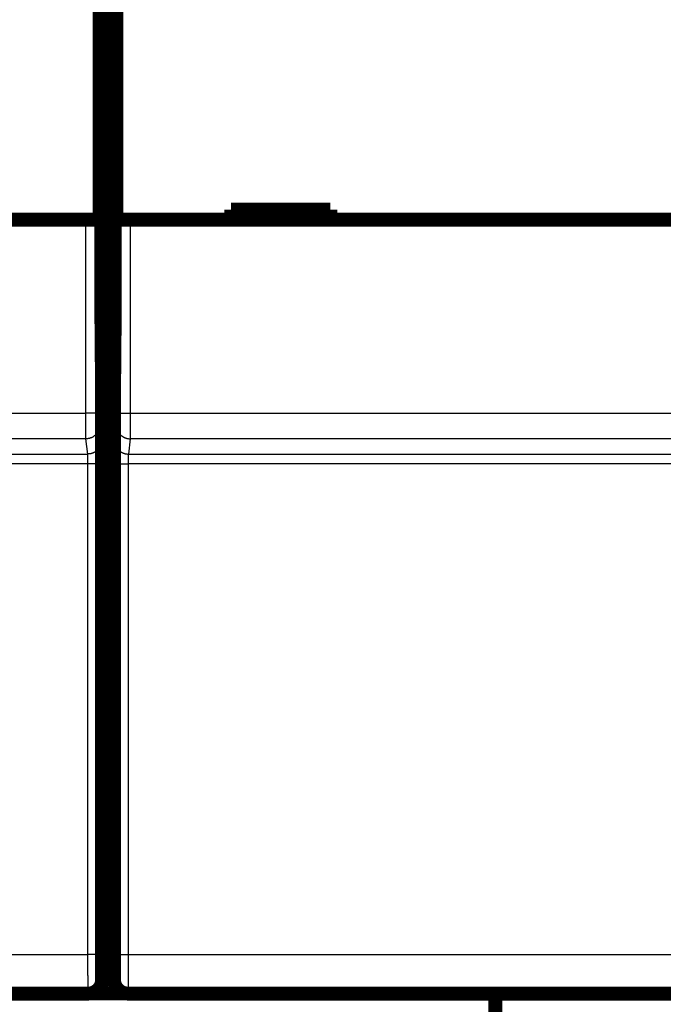
# Model space of a CAD drawing. Extents: x 3 to 1131, y 2 to 679.
# Drawn here: x 174 to 206, y 106 to 156 of the extents above; entities that cross this region are included whole.
import ezdxf

# ---------------------------------------------------------------- set-up
doc = ezdxf.new("R2010")
doc.units = 0
doc.linetypes.add('HIDDENNEW0', pattern=[4.5, 1.5, -1.5, 1.5])
for name, color, linetype in [('5', 7, 'CONTINUOUS'), ('MUOTOVIIVAT', 40, 'HIDDENNEW0'), ('TANGVIIVATNONDEF', 3, 'HIDDENNEW0')]:
    doc.layers.add(name, color=color, linetype=linetype)
doc.styles.get("Standard").update_dxf_attribs({"font": 'monotxt.shx'})
doc.dimstyles.new('DSTYLE1', dxfattribs={"dimtxt": 3, "dimasz": 3, "dimexe": 3, "dimexo": 0, "dimgap": 2, "dimtad": 1, "dimzin": 3, "dimcen": 0.09, "dimazin": 3, "dimtp": 1, "dimtm": 1, "dimtfac": 1, "dimtofl": 0, "dimtmove": 0, "dimatfit": 3})

# ---------------------------------------------------------------- blocks, each defined once
blk = doc.blocks.new('_AH1')
at = {"color": 0, "linetype": 'CONTINUOUS'}
for p, q in [((-1, 0.166667), (0, 0)), ((-1, 0.166667), (-1, -0.166667)), ((0, 0), (-1, -0.166667)), ((0, 0), (-1, 0))]:
    blk.add_line(p, q, dxfattribs=at)
blk = doc.blocks.new('*D9037')
at = {"layer": '5', "color": 1, "linetype": 'CONTINUOUS'}
for p, q in [((445.39622, 106.8266), (445.39622, 54.936853)), ((65.565427, 68.880551), (65.565427, 54.936853)), ((65.565427, 57.936853), (255.48083, 57.936853)), ((445.39622, 57.936853), (255.48083, 57.936853))]:
    blk.add_line(p, q, dxfattribs=at)
at = {"layer": '5', "color": 1, "xscale": 3, "yscale": 3, "zscale": 3, "rotation": 180}
blk.add_blockref('_AH1', (65.565427, 57.936853), dxfattribs=at)
at = {"layer": '5', "color": 1, "xscale": 3, "yscale": 3, "zscale": 3}
blk.add_blockref('_AH1', (445.39622, 57.936853), dxfattribs=at)
at = {"layer": '5', "color": 1, "linetype": 'CONTINUOUS'}
blk.add_text('380', height=3, rotation=360, dxfattribs=at).set_placement((250.98083, 59.937853))

msp = doc.modelspace()

# ---------------------------------------------------------------- linework, layer by layer
at = {"layer": 'MUOTOVIIVAT', "color": 40, "linetype": 'CONTINUOUS', "const_width": 0.7}
for points in [[(178.06146, 140.86671), (178.06146, 188.68412)], [(178.73127, 188.6839), (178.73127, 140.86649)], [(177.97593, 157.94262), (177.97593, 145.84262)], [(178.8168, 145.84241), (178.8168, 157.94241)], [(189.59636, 146.34241), (184.59636, 146.34241)], [(184.59636, 146.34241), (184.59636, 145.84241)], [(189.59636, 145.84241), (189.59636, 146.34241)], [(177.27591, 145.84262), (115.51682, 145.84262)], [(177.97588, 145.84262), (177.27591, 145.84262)], [(179.51682, 145.84241), (178.81685, 145.84241)], [(241.27591, 145.84241), (179.51682, 145.84241)], [(178.06146, 141.07276), (178.73127, 141.07276)], [(178.09636, 136.86671), (178.06146, 140.86671)], [(178.73127, 140.86649), (178.69636, 136.86649)], [(178.09457, 137.07276), (178.69816, 137.07276)], [(178.09636, 107.56671), (178.09636, 136.86671)], [(178.69636, 136.86649), (178.69636, 107.56649)], [(178.09636, 111.87276), (178.69636, 111.87276)], [(177.39604, 106.86671), (115.39669, 106.86671)], [(177.39634, 106.86671), (177.39634, 106.86671)], [(179.30324, 106.87276), (177.48787, 106.87276)], [(241.39604, 106.86649), (179.39669, 106.86649)], [(179.39669, 106.86649), (179.39669, 106.86649)], [(197.89622, 75.578182), (197.89622, 106.86649)]]:
    msp.add_lwpolyline(points, dxfattribs=at)
for points in [[(177.39639, 106.86671, 0.41419126), (178.09634, 107.56671)], [(178.69672, 107.56649, 0.41419126), (179.39669, 106.86646)]]:
    msp.add_lwpolyline(points, format="xyb", dxfattribs=at)
at = {"layer": 'TANGVIIVATNONDEF', "color": 3, "linetype": 'CONTINUOUS'}
for p, q in [((177.27591, 136.09989), (177.27591, 145.84262)), ((177.97588, 145.84262), (177.97588, 136.09989)), ((178.81685, 136.09967), (178.81685, 145.84241)), ((179.51682, 145.84241), (179.51682, 136.09967)), ((115.51682, 136.09989), (177.27591, 136.09989)), ((177.97588, 136.09989), (177.27591, 136.09989)), ((178.81685, 136.09967), (179.51682, 136.09967)), ((179.51682, 136.09967), (241.27591, 136.09967)), ((177.98073, 135.50153), (178.0712, 134.73359)), ((178.72152, 134.73337), (178.812, 135.50131)), ((177.28076, 134.80344), (115.51197, 134.80344)), ((177.37123, 134.0355), (177.28076, 134.80344)), ((179.51197, 134.80322), (179.4215, 134.03528)), ((241.28076, 134.80322), (179.51197, 134.80322)), ((115.4215, 134.0355), (177.37123, 134.0355)), ((179.4215, 134.03528), (241.37123, 134.03528)), ((177.38093, 133.54559), (115.4118, 133.54559)), ((177.38469, 108.8318), (177.38093, 133.54559)), ((178.0809, 133.55781), (178.08467, 108.84402)), ((178.70806, 108.8438), (178.71183, 133.55759)), ((179.4118, 133.54537), (179.40804, 108.83159)), ((241.38093, 133.54537), (179.4118, 133.54537)), ((115.40804, 108.8318), (177.38469, 108.8318)), ((179.40804, 108.83159), (241.38469, 108.83159))]:
    msp.add_line(p, q, dxfattribs=at)
for points in [[(364.38042, 275.18089, 0.000000001), (378.89618, 275.18089)], [(257.29625, 275.18088, -0.000000002), (263.6962, 275.18088)], [(122.89618, 275.18086), (129.29619, 275.18086), (135.69619, 275.18086), (142.09619, 275.18087), (148.49619, 275.18087), (154.89619, 275.18087), (161.29619, 275.18087), (167.69619, 275.18087), (174.0962, 275.18087), (180.4962, 275.18087), (186.8962, 275.18088), (193.2962, 275.18088), (199.6962, 275.18088), (206.0962, 275.18088), (212.4962, 275.18088, -0.000000003), (218.8962, 275.18088), (225.2962, 275.18088), (231.6962, 275.18088), (238.0962, 275.18088), (244.49618, 275.18088)], [(177.28075, 134.80346), (177.28064, 134.80581, -0.002978249), (177.28053, 134.80875, -0.001916792), (177.28042, 134.81229, -0.001314888), (177.28031, 134.81641, -0.00096826), (177.2802, 134.82113, -0.000736838), (177.28009, 134.82642, -0.000585546), (177.27998, 134.8323, -0.000473294), (177.27987, 134.83875, -0.000393858), (177.27976, 134.84578, -0.000331123), (177.27966, 134.85338, -0.000284416), (177.27955, 134.86155, -0.000245865), (177.27944, 134.87027, -0.000216138), (177.27934, 134.87957, -0.000190766), (177.27923, 134.88941, -0.000170678), (177.27913, 134.89982, -0.000153144), (177.27903, 134.91076, -0.000139049), (177.27892, 134.92227, -0.000126286), (177.27882, 134.93431, -0.000115691), (177.27872, 134.9469, -0.00010572), (177.27863, 134.96, -0.000097029), (177.27853, 134.97365, -0.000089285), (177.27843, 134.9878, -0.000082797), (177.27834, 135.00246, -0.000076885), (177.27824, 135.01762, -0.000071845), (177.27815, 135.03328, -0.000067215), (177.27806, 135.04942, -0.000063251), (177.27797, 135.06604, -0.000059571), (177.27788, 135.08312, -0.000056401), (177.27779, 135.10068, -0.000053435), (177.27771, 135.11868, -0.000050874), (177.27762, 135.13713, -0.00004845), (177.27754, 135.15602, -0.000046348), (177.27746, 135.17534, -0.000044365), (177.27738, 135.19508, -0.00004267), (177.27731, 135.21525, -0.000040957), (177.27723, 135.23581, -0.000039384), (177.27716, 135.25678, -0.000037815), (177.27709, 135.27813, -0.000036355), (177.27702, 135.29986, -0.000035001), (177.27695, 135.32195, -0.000033818), (177.27688, 135.3444, -0.000032697), (177.27682, 135.36719, -0.000031705), (177.27676, 135.39032, -0.000030766), (177.2767, 135.41376, -0.000029943), (177.27664, 135.43753, -0.000029158), (177.27658, 135.46159, -0.000028474), (177.27653, 135.48595, -0.00002782), (177.27648, 135.51058, -0.000027258), (177.27643, 135.53549, -0.000026714), (177.27638, 135.56066, -0.000026245), (177.27633, 135.58608, -0.000025811), (177.27629, 135.61173, -0.000025473), (177.27625, 135.63761, -0.000024976), (177.27621, 135.66371, -0.000024348), (177.27617, 135.69002, -0.000023631), (177.27614, 135.7165, -0.000022807), (177.27611, 135.74315, -0.000022378), (177.27608, 135.77, -0.000022205), (177.27605, 135.79704, -0.000021107), (177.27602, 135.8241, -0.000019339), (177.276, 135.85112, -0.000020776), (177.27598, 135.87869, -0.000024028), (177.27596, 135.90702, -0.000018083), (177.27594, 135.93368, -0.000006567), (177.27593, 135.95783, -0.000024564), (177.27592, 135.98895, -0.000041059), (177.2759, 136.03698, -0.000019939), (177.27588, 136.09994, -0.000010589)], [(177.97587, 136.09994), (177.97588, 136.08711, 0.000044721), (177.97588, 136.0743, 0.00004479), (177.97589, 136.06149, 0.000044844), (177.9759, 136.0487, 0.000044961), (177.97591, 136.03593, 0.000045156), (177.97592, 136.02318, 0.000045404), (177.97594, 136.01047, 0.000045719), (177.97596, 135.9978, 0.000046107), (177.97598, 135.98518, 0.000046564), (177.976, 135.9726, 0.000047093), (177.97602, 135.96009, 0.000047695), (177.97605, 135.94763, 0.000048382), (177.97608, 135.93525, 0.000049141), (177.97611, 135.92294, 0.000049986), (177.97615, 135.91072, 0.000050934), (177.97618, 135.89858, 0.000052006), (177.97622, 135.88653, 0.000053095), (177.97626, 135.87458, 0.000054202), (177.97631, 135.86275, 0.000055176), (177.97635, 135.85101, 0.000055922), (177.9764, 135.8394, 0.000056866), (177.97645, 135.8279, 0.000057878), (177.9765, 135.81653, 0.000059058), (177.97656, 135.80529, 0.000060276), (177.97661, 135.79419, 0.000061692), (177.97667, 135.78322, 0.000063174), (177.97673, 135.77239, 0.000064874), (177.97679, 135.76172, 0.000066658), (177.97686, 135.7512, 0.000068693), (177.97692, 135.74084, 0.000070841), (177.97699, 135.73064, 0.00007327), (177.97706, 135.72061, 0.000075833), (177.97713, 135.71076, 0.000078767), (177.9772, 135.70108, 0.00008193), (177.97728, 135.69159, 0.000085327), (177.97736, 135.68229, 0.000088735), (177.97744, 135.67318, 0.000092446), (177.97752, 135.66426, 0.000096118), (177.9776, 135.65554, 0.000100413), (177.97768, 135.64702, 0.000104967), (177.97777, 135.63872, 0.000110218), (177.97785, 135.63061, 0.000115765), (177.97794, 135.62273, 0.000122191), (177.97803, 135.61506, 0.000129056), (177.97812, 135.60761, 0.000137029), (177.97822, 135.60038, 0.000145617), (177.97831, 135.59339, 0.000155641), (177.9784, 135.58662, 0.000166545), (177.9785, 135.58009, 0.000179365), (177.9786, 135.57379, 0.000193464), (177.9787, 135.56774, 0.000210174), (177.9788, 135.56193, 0.000228794), (177.9789, 135.55637, 0.000250827), (177.979, 135.55106, 0.000275093), (177.9791, 135.54601, 0.000303054), (177.97921, 135.54121, 0.000332795), (177.97931, 135.53666, 0.000374977), (177.97942, 135.53237, 0.000429513), (177.97952, 135.52834, 0.000474958), (177.97963, 135.52458, 0.000502913), (177.97974, 135.52108, 0.000638816), (177.97985, 135.51783, 0.000907406), (177.97996, 135.51481, 0.00084161), (177.98007, 135.51214, 0.00031948), (177.98017, 135.50985, 0.001490479), (177.98029, 135.50752, 0.004059073), (177.98049, 135.50472, 0.003282613), (177.98074, 135.50154, 0.002300982)], [(178.81203, 135.50135), (178.81213, 135.50243, 0.006157657), (178.81224, 135.50378, 0.003962247), (178.81235, 135.50541, 0.002719155), (178.81246, 135.50731, 0.002006218), (178.81256, 135.50949, 0.001529217), (178.81267, 135.51193, 0.001217348), (178.81278, 135.51464, 0.000985832), (178.81289, 135.51761, 0.000822498), (178.81299, 135.52086, 0.000693212), (178.8131, 135.52436, 0.000597252), (178.81321, 135.52813, 0.00051782), (178.81331, 135.53216, 0.000456857), (178.81342, 135.53645, 0.000404588), (178.81352, 135.54099, 0.000363431), (178.81363, 135.54579, 0.000327356), (178.81373, 135.55084, 0.000298625), (178.81383, 135.55616, 0.000272237), (178.81393, 135.56171, 0.000250337), (178.81403, 135.56752, 0.000229116), (178.81413, 135.57357, 0.000210189), (178.81423, 135.57987, 0.000193388), (178.81432, 135.5864, 0.000179361), (178.81442, 135.59317, 0.000166563), (178.81451, 135.60016, 0.000155642), (178.81461, 135.60739, 0.000145613), (178.8147, 135.61484, 0.000137028), (178.81479, 135.62251, 0.000129057), (178.81488, 135.6304, 0.000122191), (178.81496, 135.6385, 0.000115764), (178.81505, 135.64681, 0.000110218), (178.81513, 135.65532, 0.000104967), (178.81521, 135.66404, 0.000100413), (178.81529, 135.67296, 0.000096118), (178.81537, 135.68207, 0.000092446), (178.81545, 135.69138, 0.000088735), (178.81552, 135.70087, 0.000085327), (178.8156, 135.71054, 0.00008193), (178.81567, 135.7204, 0.000078767), (178.81574, 135.73043, 0.000075833), (178.81581, 135.74062, 0.00007327), (178.81587, 135.75098, 0.000070841), (178.81594, 135.7615, 0.000068693), (178.816, 135.77218, 0.000066658), (178.81606, 135.783, 0.000064874), (178.81612, 135.79397, 0.000063174), (178.81617, 135.80507, 0.000061691), (178.81623, 135.81632, 0.000060276), (178.81628, 135.82769, 0.000059062), (178.81633, 135.83918, 0.000057878), (178.81638, 135.8508, 0.000056849), (178.81642, 135.86253, 0.000055926), (178.81647, 135.87437, 0.000055247), (178.81651, 135.88631, 0.000053988), (178.81655, 135.89836, 0.000052169), (178.81658, 135.9105, 0.000050173), (178.81662, 135.92272, 0.000047835), (178.81665, 135.93503, 0.000046369), (178.81668, 135.94741, 0.000045343), (178.81671, 135.95989, 0.000042663), (178.81673, 135.97238, 0.00003872), (178.81676, 135.98485, 0.000040778), (178.81678, 135.99757, 0.000045952), (178.8168, 136.01065, 0.000034554), (178.81682, 136.02295, 0.000013542), (178.81683, 136.03409, 0.000045031), (178.81685, 136.04845, 0.00007265), (178.81687, 136.07061, 0.000035121), (178.8169, 136.09965, 0.000018797)], [(179.51679, 136.09965), (179.51679, 136.07189, -0.000026225), (179.5168, 136.04414, -0.000026435), (179.51679, 136.01641, -0.000026293), (179.51679, 135.9887, -0.000025804), (179.51678, 135.96104, -0.000025502), (179.51677, 135.93344, -0.000025268), (179.51676, 135.90591, -0.00002509), (179.51674, 135.87846, -0.000024882), (179.51672, 135.85112, -0.00002476), (179.5167, 135.82387, -0.000024632), (179.51668, 135.79676, -0.000024581), (179.51665, 135.76978, -0.00002452), (179.51662, 135.74295, -0.00002454), (179.51659, 135.71628, -0.000024554), (179.51655, 135.68979, -0.000024645), (179.51652, 135.66349, -0.000024727), (179.51648, 135.6374, -0.000024908), (179.51644, 135.61151, -0.000025105), (179.5164, 135.58586, -0.000025428), (179.51635, 135.56044, -0.000025808), (179.5163, 135.53528, -0.000026256), (179.51625, 135.51037, -0.000026714), (179.5162, 135.48573, -0.000027255), (179.51615, 135.46138, -0.00002782), (179.51609, 135.43731, -0.000028474), (179.51603, 135.41355, -0.000029158), (179.51597, 135.3901, -0.000029942), (179.51591, 135.36697, -0.000030766), (179.51585, 135.34418, -0.000031705), (179.51578, 135.32173, -0.000032697), (179.51571, 135.29964, -0.000033818), (179.51564, 135.27791, -0.000035001), (179.51557, 135.25656, -0.000036355), (179.5155, 135.23559, -0.000037815), (179.51542, 135.21503, -0.000039384), (179.51535, 135.19487, -0.000040957), (179.51527, 135.17513, -0.00004267), (179.51519, 135.1558, -0.000044365), (179.5151, 135.13692, -0.000046348), (179.51502, 135.11846, -0.00004845), (179.51494, 135.10046, -0.000050874), (179.51485, 135.08291, -0.000053435), (179.51476, 135.06582, -0.000056401), (179.51467, 135.0492, -0.000059571), (179.51458, 135.03307, -0.000063251), (179.51449, 135.01741, -0.000067215), (179.51439, 135.00225, -0.000071845), (179.5143, 134.98758, -0.000076886), (179.5142, 134.97343, -0.000082797), (179.5141, 134.95979, -0.000089277), (179.514, 134.94668, -0.00009703), (179.51391, 134.93409, -0.000105756), (179.5138, 134.92205, -0.000115487), (179.5137, 134.91055, -0.000125434), (179.5136, 134.8996, -0.000136894), (179.5135, 134.88919, -0.000148605), (179.51339, 134.87935, -0.000165702), (179.51329, 134.87006, -0.000187638), (179.51318, 134.86133, -0.000205994), (179.51308, 134.85316, -0.000216792), (179.51297, 134.84559, -0.000272241), (179.51286, 134.83854, -0.000381651), (179.51275, 134.83201, -0.000353884), (179.51265, 134.82621, -0.000139024), (179.51256, 134.82125, -0.00061815), (179.51244, 134.81621, -0.001667131), (179.51226, 134.81016, -0.001349616), (179.51202, 134.80327, -0.000948948)], [(177.98074, 135.50154), (177.97995, 135.46828, -0.012832199), (177.97747, 135.43459, -0.012183144), (177.97327, 135.40041, -0.011999545), (177.96732, 135.36591, -0.01250517), (177.95946, 135.33122, -0.012742312), (177.94974, 135.2965, -0.012895708), (177.93802, 135.26189, -0.012994502), (177.92439, 135.22753, -0.013198794), (177.90874, 135.19361, -0.013305143), (177.89117, 135.16026, -0.013446127), (177.87163, 135.12769, -0.013514407), (177.85026, 135.09601, -0.013608315), (177.82703, 135.06544, -0.01365815), (177.80211, 135.03606, -0.013723782), (177.77554, 135.00809, -0.013709844), (177.74749, 134.98159, -0.013642255), (177.71805, 134.95674, -0.013711667), (177.68738, 134.93358, -0.013872685), (177.65555, 134.91226, -0.013515978), (177.62295, 134.89278, -0.012697448), (177.58978, 134.87527, -0.013652597), (177.5555, 134.85965, -0.015684126), (177.52, 134.846, -0.012340888), (177.48634, 134.83437, -0.005375452), (177.45569, 134.82489, -0.016137986), (177.41675, 134.81684, -0.026984204), (177.35765, 134.80969, -0.013824707), (177.28075, 134.80346, -0.007600437)], [(178.81203, 135.50135), (178.81282, 135.46809, 0.012832544), (178.81529, 135.4344, 0.012183584), (178.8195, 135.40022, 0.012000085), (178.82545, 135.36571, 0.012505835), (178.8333, 135.33103, 0.012743097), (178.84302, 135.29631, 0.012896598), (178.85474, 135.26169, 0.012995491), (178.86837, 135.22733, 0.01319988), (178.88402, 135.19341, 0.01330631), (178.90159, 135.16006, 0.013447363), (178.92112, 135.12749, 0.013515696), (178.9425, 135.09581, 0.013609643), (178.96572, 135.06523, 0.013659497), (178.99064, 135.03586, 0.013725134), (179.01722, 135.00789, 0.013711178), (179.04526, 134.98139, 0.013643549), (179.0747, 134.95654, 0.013712917), (179.10538, 134.93338, 0.013873884), (179.13721, 134.91206, 0.013517066), (179.1698, 134.89258, 0.01269839), (179.20297, 134.87507, 0.013653509), (179.23726, 134.85945, 0.015685035), (179.27276, 134.8458, 0.012341479), (179.30642, 134.83418, 0.005375676), (179.33707, 134.82469, 0.016138566), (179.37601, 134.81665, 0.026984693), (179.43512, 134.80949, 0.013824728), (179.51202, 134.80327, 0.007600388)], [(178.07117, 134.73356), (178.07037, 134.70031, -0.012832), (178.0679, 134.66662, -0.012182991), (178.0637, 134.63244, -0.01199943), (178.05775, 134.59794, -0.012505088), (178.0499, 134.56325, -0.012742271), (178.04018, 134.52854, -0.012895709), (178.02847, 134.49392, -0.012994548), (178.01483, 134.45957, -0.013198885), (177.99919, 134.42564, -0.01330528), (177.98162, 134.3923, -0.013446309), (177.96209, 134.35972, -0.013514633), (177.94072, 134.32805, -0.013608582), (177.9175, 134.29747, -0.013658456), (177.89258, 134.2681, -0.013724123), (177.86601, 134.24013, -0.013710216), (177.83797, 134.21362, -0.013642649), (177.80853, 134.18878, -0.013712084), (177.77786, 134.16561, -0.013873122), (177.74603, 134.14429, -0.013516414), (177.71344, 134.12481, -0.012697862), (177.68028, 134.10731, -0.013653042), (177.646, 134.09169, -0.015684631), (177.6105, 134.07803, -0.012341274), (177.57685, 134.06641, -0.005375616), (177.5462, 134.05692, -0.016138465), (177.50726, 134.04887, -0.026984923), (177.44816, 134.04171, -0.013825026), (177.37127, 134.03548, -0.007600598)], [(178.07117, 134.73356), (178.07143, 134.73099, -0.007350204), (178.07169, 134.72769, -0.004486292), (178.07195, 134.72363, -0.002956191), (178.0722, 134.71884, -0.002110119), (178.07246, 134.71332, -0.001570712), (178.07271, 134.70708, -0.00122828), (178.07297, 134.70012, -0.000980111), (178.07322, 134.69247, -0.00080673), (178.07347, 134.68411, -0.00067244), (178.07372, 134.67507, -0.000573275), (178.07396, 134.66533, -0.000492668), (178.0742, 134.65494, -0.00043073), (178.07445, 134.64386, -0.00037863), (178.07468, 134.63214, -0.000337449), (178.07492, 134.61975, -0.00030188), (178.07515, 134.60673, -0.000273168), (178.07538, 134.59307, -0.000247837), (178.07561, 134.57879, -0.000227066), (178.07583, 134.56387, -0.000208414), (178.07605, 134.54835, -0.00019294), (178.07627, 134.53222, -0.00017883), (178.07648, 134.5155, -0.000167023), (178.07669, 134.49818, -0.000156114), (178.0769, 134.48029, -0.000146932), (178.0771, 134.46181, -0.000138334), (178.0773, 134.44278, -0.000131068), (178.07749, 134.42317, -0.000124207), (178.07768, 134.40303, -0.000118409), (178.07786, 134.38232, -0.000112815), (178.07804, 134.3611, -0.000108092), (178.07822, 134.33934, -0.00010282), (178.07839, 134.31709, -0.000097511), (178.07855, 134.29435, -0.000092675), (178.07871, 134.27115, -0.00008837), (178.07887, 134.24749, -0.000084434), (178.07902, 134.2234, -0.000080962), (178.07916, 134.19889, -0.000077769), (178.0793, 134.17398, -0.000074936), (178.07943, 134.14868, -0.000072334), (178.07956, 134.12302, -0.000070043), (178.07968, 134.09699, -0.000067907), (178.0798, 134.07065, -0.000066009), (178.07991, 134.04397, -0.000064333), (178.08002, 134.017, -0.000062944), (178.08012, 133.98973, -0.000061405), (178.08022, 133.96221, -0.000059857), (178.0803, 133.93444, -0.000059288), (178.08039, 133.90641, -0.000059557), (178.08046, 133.87811, -0.000057014), (178.08054, 133.84973, -0.000052594), (178.0806, 133.82133, -0.000057522), (178.08066, 133.7923, -0.000068102), (178.08071, 133.76242, -0.000051101), (178.08076, 133.73426, -0.000016997), (178.0808, 133.70872, -0.000072066), (178.08083, 133.67574, -0.000123872), (178.08087, 133.62472, -0.000060153), (178.08091, 133.55778, -0.000031659)], [(178.71186, 133.55759), (178.71187, 133.58715, -0.000056794), (178.71188, 133.61667, -0.000057227), (178.7119, 133.64614, -0.000057208), (178.71192, 133.67554, -0.000056793), (178.71195, 133.70485, -0.000056678), (178.71199, 133.73406, -0.000056687), (178.71203, 133.76314, -0.000056826), (178.71209, 133.79209, -0.000056981), (178.71214, 133.82089, -0.000057307), (178.71221, 133.84952, -0.000057679), (178.71228, 133.87796, -0.00005822), (178.71235, 133.9062, -0.000058813), (178.71243, 133.93421, -0.000059585), (178.71252, 133.962, -0.000060423), (178.71261, 133.98952, -0.000061453), (178.71271, 134.01678, -0.000062565), (178.71282, 134.04376, -0.000063887), (178.71293, 134.07043, -0.000065312), (178.71305, 134.09678, -0.000066973), (178.71317, 134.1228, -0.000068765), (178.7133, 134.14846, -0.000070824), (178.71343, 134.17376, -0.000073048), (178.71357, 134.19867, -0.000075588), (178.71371, 134.22318, -0.000078338), (178.71386, 134.24727, -0.00008146), (178.71402, 134.27093, -0.000084847), (178.71418, 134.29413, -0.000088705), (178.71434, 134.31688, -0.000092916), (178.71451, 134.33913, -0.000097665), (178.71469, 134.36088, -0.000102869), (178.71487, 134.38211, -0.000108025), (178.71505, 134.40281, -0.000112589), (178.71524, 134.42295, -0.000118028), (178.71543, 134.44256, -0.00012364), (178.71563, 134.46159, -0.000130315), (178.71583, 134.48007, -0.00013736), (178.71604, 134.49796, -0.000145729), (178.71625, 134.51528, -0.000154634), (178.71646, 134.532, -0.000165268), (178.71668, 134.54814, -0.000176765), (178.71689, 134.56366, -0.00019048), (178.71712, 134.57857, -0.000205417), (178.71734, 134.59285, -0.000223733), (178.71757, 134.60652, -0.000244399), (178.7178, 134.61954, -0.000268513), (178.71804, 134.63193, -0.000294528), (178.71827, 134.64365, -0.000331633), (178.71851, 134.65473, -0.000379932), (178.71875, 134.66513, -0.000420423), (178.719, 134.67486, -0.000445767), (178.71924, 134.68388, -0.000568259), (178.71949, 134.69226, -0.000812583), (178.71974, 134.70001, -0.000757731), (178.71999, 134.70688, -0.000284298), (178.72021, 134.71275, -0.001358289), (178.72049, 134.71864, -0.003817362), (178.72093, 134.72558, -0.003212165), (178.72151, 134.73337, -0.002309136)], [(178.72151, 134.73337), (178.72231, 134.70012, 0.01283226), (178.72478, 134.66642, 0.012183186), (178.72899, 134.63225, 0.01199957), (178.73494, 134.59774, 0.01250518), (178.74279, 134.56306, 0.012742304), (178.75252, 134.52834, 0.012895682), (178.76423, 134.49372, 0.012994457), (178.77787, 134.45937, 0.013198731), (178.79351, 134.42544, 0.013305061), (178.81108, 134.3921, 0.013446027), (178.83062, 134.35952, 0.01351429), (178.852, 134.32785, 0.013608183), (178.87522, 134.29727, 0.013658002), (178.90014, 134.2679, 0.013723622), (178.92672, 134.23993, 0.013709675), (178.95476, 134.21342, 0.013642079), (178.9842, 134.18858, 0.013711484), (179.01488, 134.16541, 0.013872496), (179.04671, 134.14409, 0.013515792), (179.0793, 134.12461, 0.012697274), (179.11247, 134.10711, 0.013652413), (179.14675, 134.09149, 0.015683921), (179.18226, 134.07783, 0.012340734), (179.21591, 134.06621, 0.005375387), (179.24656, 134.05672, 0.016137799), (179.2855, 134.04868, 0.026983934), (179.3446, 134.04152, 0.013824593), (179.4215, 134.03529, 0.007600381)], [(177.38092, 133.54556), (177.38091, 133.55788, 0.000133405), (177.3809, 133.57018, 0.000134379), (177.38088, 133.58246, 0.000134385), (177.38085, 133.59471, 0.000133564), (177.38082, 133.60693, 0.000133411), (177.38078, 133.6191, 0.00013354), (177.38073, 133.63122, 0.000133969), (177.38068, 133.64329, 0.000134456), (177.38062, 133.65529, 0.000135331), (177.38056, 133.66722, 0.000136332), (177.38049, 133.67907, 0.000137719), (177.38041, 133.69084, 0.000139246), (177.38033, 133.70251, 0.000141184), (177.38024, 133.71409, 0.000143295), (177.38014, 133.72556, 0.00014585), (177.38004, 133.73692, 0.000148618), (177.37994, 133.74816, 0.000151873), (177.37983, 133.75927, 0.000155393), (177.37971, 133.77025, 0.000159462), (177.37959, 133.78109, 0.000163859), (177.37946, 133.79179, 0.000168887), (177.37933, 133.80233, 0.000174326), (177.37919, 133.81271, 0.000180508), (177.37904, 133.82292, 0.000187213), (177.37889, 133.83296, 0.000194796), (177.37874, 133.84282, 0.000203036), (177.37858, 133.85248, 0.000212394), (177.37841, 133.86196, 0.00022262), (177.37824, 133.87123, 0.000234124), (177.37807, 133.8803, 0.00024674), (177.37789, 133.88914, 0.000259099), (177.3777, 133.89776, 0.00026988), (177.37752, 133.90616, 0.000282759), (177.37732, 133.91433, 0.000296018), (177.37713, 133.92226, 0.000311827), (177.37692, 133.92996, 0.000328486), (177.37672, 133.93741, 0.00034831), (177.37651, 133.94463, 0.000369373), (177.3763, 133.9516, 0.000394564), (177.37608, 133.95832, 0.000421765), (177.37586, 133.96478, 0.000454251), (177.37564, 133.971, 0.000489594), (177.37541, 133.97695, 0.000532969), (177.37519, 133.98264, 0.000581868), (177.37496, 133.98807, 0.00063895), (177.37472, 133.99323, 0.000700473), (177.37449, 133.99811, 0.000788279), (177.37425, 134.00273, 0.000902511), (177.37401, 134.00706, 0.000998148), (177.37377, 134.01111, 0.00105775), (177.37352, 134.01487, 0.00134732), (177.37328, 134.01836, 0.001924568), (177.37302, 134.02159, 0.001793028), (177.37278, 134.02445, 0.000673083), (177.37256, 134.0269, 0.003208698), (177.37228, 134.02935, 0.008980539), (177.37184, 134.03224, 0.00750233), (177.37127, 134.03548, 0.005359665)], [(179.4215, 134.03529), (179.42124, 134.03422, 0.016510287), (179.42098, 134.03284, 0.010269175), (179.42073, 134.03115, 0.006836435), (179.42047, 134.02915, 0.004908801), (179.42022, 134.02685, 0.003668442), (179.41997, 134.02425, 0.002876313), (179.41972, 134.02135, 0.002299863), (179.41947, 134.01816, 0.001896078), (179.41922, 134.01467, 0.00158257), (179.41898, 134.0109, 0.001350757), (179.41873, 134.00685, 0.001162015), (179.41849, 134.00252, 0.001016917), (179.41825, 133.9979, 0.000894699), (179.41801, 133.99301, 0.0007981), (179.41778, 133.98785, 0.000714557), (179.41755, 133.98243, 0.000647155), (179.41732, 133.97673, 0.00058761), (179.41709, 133.97078, 0.000538829), (179.41687, 133.96457, 0.000494962), (179.41665, 133.9581, 0.000458616), (179.41643, 133.95138, 0.00042542), (179.41622, 133.94441, 0.000397689), (179.41601, 133.9372, 0.000372019), (179.41581, 133.92974, 0.000350463), (179.4156, 133.92204, 0.000330231), (179.41541, 133.91411, 0.00031318), (179.41521, 133.90594, 0.00029704), (179.41502, 133.89755, 0.000283446), (179.41484, 133.88892, 0.000270288), (179.41466, 133.88008, 0.000259219), (179.41449, 133.87101, 0.000246584), (179.41432, 133.86174, 0.000233635), (179.41415, 133.85227, 0.000221856), (179.41399, 133.8426, 0.000211333), (179.41384, 133.83274, 0.000201731), (179.41369, 133.8227, 0.000193222), (179.41354, 133.81249, 0.000185414), (179.4134, 133.80211, 0.00017845), (179.41327, 133.79157, 0.00017207), (179.41314, 133.78088, 0.000166415), (179.41302, 133.77004, 0.000161158), (179.4129, 133.75906, 0.000156453), (179.41279, 133.74794, 0.000152302), (179.41268, 133.7367, 0.000148812), (179.41258, 133.72534, 0.000145003), (179.41248, 133.71387, 0.00014116), (179.41239, 133.7023, 0.000139634), (179.41231, 133.69062, 0.000140049), (179.41223, 133.67883, 0.000133929), (179.41216, 133.66701, 0.000123429), (179.41209, 133.65518, 0.000134743), (179.41203, 133.64308, 0.000159157), (179.41197, 133.63063, 0.000119416), (179.41192, 133.6189, 0.000040012), (179.41188, 133.60826, 0.000167847), (179.41184, 133.59451, 0.000287767), (179.4118, 133.57326, 0.000139696), (179.41176, 133.54536, 0.000073563)], [(178.08091, 133.55778), (178.07985, 133.5572, -0.18530476), (178.07712, 133.55661, -0.031555572), (178.07268, 133.55602, -0.012288558), (178.0665, 133.55542, -0.006894361), (178.05844, 133.55482, -0.004257577), (178.04853, 133.55421, -0.002928733), (178.03665, 133.55361, -0.002112075), (178.02287, 133.55301, -0.001630848), (178.0071, 133.55242, -0.001282215), (177.98944, 133.55184, -0.001051079), (177.96983, 133.55127, -0.000870751), (177.94841, 133.55072, -0.00074343), (177.92517, 133.55019, -0.000639733), (177.90026, 133.54968, -0.00056315), (177.87372, 133.54919, -0.000497078), (177.84573, 133.54872, -0.000444904), (177.81637, 133.54829, -0.000405083), (177.78579, 133.54788, -0.000376224), (177.75407, 133.54751, -0.000338516), (177.72161, 133.54716, -0.000298133), (177.68858, 133.54686, -0.000302289), (177.65444, 133.54658, -0.000328356), (177.6191, 133.54634, -0.000245601), (177.5856, 133.54613, -0.000104141), (177.55509, 133.54596, -0.000307016), (177.51633, 133.54581, -0.000489363), (177.45748, 133.54568, -0.000243733), (177.38092, 133.54556, -0.000132854)], [(178.71186, 133.55759), (178.71292, 133.55701, 0.18605747), (178.71564, 133.55642, 0.031664842), (178.72009, 133.55582, 0.012326125), (178.72626, 133.55522, 0.006914007), (178.73432, 133.55462, 0.004269135), (178.74423, 133.55401, 0.00293643), (178.7561, 133.55341, 0.002117489), (178.76988, 133.55281, 0.001634952), (178.78565, 133.55222, 0.001285392), (178.80331, 133.55164, 0.001053652), (178.82291, 133.55107, 0.00087286), (178.84433, 133.55052, 0.000745215), (178.86756, 133.54999, 0.000641257), (178.89247, 133.54947, 0.000564482), (178.91901, 133.54899, 0.000498247), (178.94699, 133.54852, 0.000445945), (178.97635, 133.54809, 0.000406026), (179.00692, 133.54768, 0.000377095), (179.03864, 133.54731, 0.000339297), (179.0711, 133.54696, 0.000298818), (179.10413, 133.54666, 0.000302982), (179.13826, 133.54638, 0.000329106), (179.1736, 133.54614, 0.000246159), (179.20709, 133.54593, 0.000104377), (179.2376, 133.54576, 0.000307712), (179.27636, 133.54562, 0.000490465), (179.3352, 133.54548, 0.00024428), (179.41176, 133.54536, 0.000133151)], [(178.08463, 108.84401), (178.08357, 108.84343, -0.18601283), (178.08085, 108.84285, -0.031652071), (178.07641, 108.84225, -0.012320984), (178.07024, 108.84165, -0.006911106), (178.06218, 108.84105, -0.004267343), (178.05227, 108.84044, -0.002935198), (178.04039, 108.83984, -0.002116601), (178.02661, 108.83924, -0.001634267), (178.01085, 108.83865, -0.001284854), (177.99319, 108.83807, -0.001053211), (177.97358, 108.8375, -0.000872495), (177.95217, 108.83695, -0.000744904), (177.92893, 108.83641, -0.000640989), (177.90403, 108.8359, -0.000564247), (177.87749, 108.83541, -0.000498039), (177.8495, 108.83495, -0.000445759), (177.82015, 108.83451, -0.000405857), (177.78957, 108.83411, -0.000376938), (177.75786, 108.83373, -0.000339155), (177.72539, 108.83339, -0.000298693), (177.69237, 108.83308, -0.000302856), (177.65824, 108.83281, -0.000328969), (177.6229, 108.83257, -0.000246057), (177.5894, 108.83236, -0.000104334), (177.55889, 108.83219, -0.000307584), (177.52013, 108.83204, -0.000490262), (177.4613, 108.83191, -0.000244178), (177.38474, 108.83179, -0.000133096)], [(177.396, 106.86673), (177.39576, 106.86724, -0.22496926), (177.39551, 106.86871, -0.027862805), (177.39526, 106.8712, -0.009807254), (177.39502, 106.87464, -0.005070031), (177.39477, 106.87909, -0.003042149), (177.39452, 106.8845, -0.002059317), (177.39427, 106.89089, -0.001469897), (177.39403, 106.89824, -0.001115333), (177.39378, 106.90656, -0.000868364), (177.39354, 106.91583, -0.000702382), (177.39329, 106.92607, -0.000576315), (177.39305, 106.93724, -0.000485741), (177.39281, 106.94938, -0.000412868), (177.39257, 106.96244, -0.000358095), (177.39233, 106.97646, -0.000312331), (177.39209, 106.99139, -0.000276973), (177.39186, 107.00728, -0.000246026), (177.39162, 107.02407, -0.000221156), (177.39139, 107.0418, -0.000198364), (177.39116, 107.06041, -0.000179007), (177.39094, 107.07994, -0.000162139), (177.39071, 107.10033, -0.000148313), (177.39049, 107.1216, -0.000135935), (177.39028, 107.14372, -0.000125569), (177.39006, 107.1667, -0.000116187), (177.38985, 107.19049, -0.000108274), (177.38964, 107.21512, -0.000101015), (177.38943, 107.24054, -0.000094843), (177.38923, 107.26678, -0.000089124), (177.38903, 107.29378, -0.000084241), (177.38883, 107.32157, -0.000079658), (177.38864, 107.3501, -0.00007572), (177.38845, 107.3794, -0.000072032), (177.38827, 107.40942, -0.000068904), (177.38808, 107.44017, -0.000065759), (177.38791, 107.47162, -0.000062888), (177.38773, 107.50377, -0.000060042), (177.38756, 107.53659, -0.000057406), (177.3874, 107.57008, -0.000054979), (177.38724, 107.60419, -0.000052869), (177.38708, 107.63893, -0.000050882), (177.38693, 107.67427, -0.000049131), (177.38678, 107.7102, -0.000047481), (177.38664, 107.74668, -0.000046037), (177.3865, 107.78373, -0.000044669), (177.38636, 107.82129, -0.000043477), (177.38624, 107.85938, -0.000042342), (177.38611, 107.89795, -0.000041361), (177.38599, 107.93701, -0.000040425), (177.38588, 107.97651, -0.00003963), (177.38577, 108.01647, -0.000038855), (177.38566, 108.05683, -0.000038197), (177.38556, 108.09761, -0.000037588), (177.38547, 108.13877, -0.000037121), (177.38538, 108.1803, -0.000036512), (177.3853, 108.22215, -0.000035881), (177.38522, 108.26431, -0.000035821), (177.38515, 108.30681, -0.000036288), (177.38508, 108.34966, -0.000034961), (177.38502, 108.39257, -0.00003243), (177.38496, 108.43546, -0.00003577), (177.38491, 108.47926, -0.00004276), (177.38487, 108.52429, -0.000032166), (177.38483, 108.5667, -0.000010474), (177.3848, 108.60513, -0.000045921), (177.38477, 108.65471, -0.000079733), (177.38475, 108.73132, -0.000038835), (177.38474, 108.83179, -0.00002043)], [(178.08463, 108.84401), (178.08464, 108.81518, 0.000043198), (178.08466, 108.78639, 0.000043219), (178.08468, 108.75763, 0.000043415), (178.08471, 108.72891, 0.000043888), (178.08475, 108.70027, 0.000044363), (178.08478, 108.6717, 0.000044872), (178.08483, 108.64323, 0.000045443), (178.08487, 108.61486, 0.00004613), (178.08493, 108.58663, 0.000046866), (178.08499, 108.55852, 0.000047702), (178.08505, 108.53057, 0.000048601), (178.08512, 108.50278, 0.00004962), (178.08519, 108.47517, 0.000050699), (178.08527, 108.44775, 0.000051899), (178.08535, 108.42054, 0.000053206), (178.08544, 108.39355, 0.000054689), (178.08554, 108.3668, 0.000056151), (178.08564, 108.34029, 0.000057633), (178.08574, 108.31405, 0.000058877), (178.08585, 108.28808, 0.000059785), (178.08596, 108.2624, 0.000060939), (178.08608, 108.23702, 0.000062189), (178.08621, 108.21195, 0.000063639), (178.08634, 108.18719, 0.00006514), (178.08647, 108.16277, 0.000066884), (178.08661, 108.13869, 0.000068719), (178.08675, 108.11498, 0.000070825), (178.0869, 108.09162, 0.000073045), (178.08705, 108.06865, 0.000075584), (178.08721, 108.04607, 0.000078278), (178.08737, 108.0239, 0.000081335), (178.08754, 108.00213, 0.00008458), (178.08771, 107.9808, 0.000088314), (178.08788, 107.9599, 0.000092368), (178.08806, 107.93946, 0.000096747), (178.08824, 107.91947, 0.000101163), (178.08842, 107.89996, 0.000106001), (178.08861, 107.88091, 0.000110813), (178.08881, 107.86237, 0.000116485), (178.089, 107.8443, 0.000122543), (178.0892, 107.82675, 0.000129592), (178.08941, 107.8097, 0.000137103), (178.08961, 107.79318, 0.000145899), (178.08982, 107.77717, 0.000155392), (178.09003, 107.7617, 0.000166557), (178.09025, 107.74676, 0.00017873), (178.09047, 107.73239, 0.000193157), (178.09069, 107.71856, 0.000209088), (178.09091, 107.70531, 0.000228139), (178.09114, 107.69261, 0.000249447), (178.09137, 107.68051, 0.000275329), (178.0916, 107.66899, 0.000304896), (178.09183, 107.65808, 0.000340284), (178.09207, 107.64775, 0.000379639), (178.0923, 107.63805, 0.000426879), (178.09254, 107.62893, 0.000478901), (178.09278, 107.62044, 0.000553884), (178.09302, 107.61255, 0.000653184), (178.09327, 107.60529, 0.000749594), (178.09351, 107.59864, 0.000825679), (178.09376, 107.59262, 0.001098764), (178.094, 107.5872, 0.001665335), (178.09426, 107.58241, 0.001690074), (178.0945, 107.57827, 0.000685162), (178.09472, 107.57484, 0.003355578), (178.095, 107.57187, 0.012522446), (178.09543, 107.56916, 0.017230499), (178.09599, 107.56673, 0.019024532)], [(178.69668, 107.56653), (178.69694, 107.56686, 0.26336232), (178.6972, 107.56781, 0.04341765), (178.69745, 107.56942, 0.015667895), (178.69771, 107.57166, 0.008136527), (178.69796, 107.57455, 0.004886624), (178.69821, 107.57806, 0.003305986), (178.69847, 107.58222, 0.002356786), (178.69872, 107.58699, 0.001784339), (178.69897, 107.5924, 0.001386028), (178.69921, 107.59842, 0.001117741), (178.69946, 107.60508, 0.000914384), (178.6997, 107.61234, 0.000767785), (178.69995, 107.62023, 0.000650258), (178.70019, 107.62872, 0.000561549), (178.70043, 107.63783, 0.000487702), (178.70066, 107.64754, 0.000430213), (178.7009, 107.65786, 0.000380512), (178.70113, 107.66878, 0.000340567), (178.70136, 107.6803, 0.000304932), (178.70159, 107.6924, 0.000275331), (178.70182, 107.70509, 0.000249438), (178.70204, 107.71834, 0.000228138), (178.70226, 107.73217, 0.00020909), (178.70248, 107.74655, 0.000193158), (178.7027, 107.76148, 0.00017873), (178.70291, 107.77695, 0.000166557), (178.70312, 107.79296, 0.000155392), (178.70332, 107.80948, 0.000145899), (178.70353, 107.82654, 0.000137103), (178.70373, 107.84409, 0.000129592), (178.70392, 107.86215, 0.000122543), (178.70412, 107.8807, 0.000116485), (178.7043, 107.89974, 0.000110813), (178.70449, 107.91925, 0.000106001), (178.70467, 107.93924, 0.000101163), (178.70485, 107.95968, 0.000096747), (178.70502, 107.98058, 0.000092368), (178.70519, 108.00191, 0.000088314), (178.70536, 108.02368, 0.00008458), (178.70552, 108.04585, 0.000081335), (178.70568, 108.06844, 0.000078278), (178.70583, 108.0914, 0.000075584), (178.70598, 108.11476, 0.000073045), (178.70612, 108.13848, 0.000070825), (178.70626, 108.16255, 0.00006872), (178.70639, 108.18697, 0.000066886), (178.70652, 108.21173, 0.00006514), (178.70665, 108.2368, 0.000063633), (178.70676, 108.26219, 0.000062191), (178.70688, 108.28786, 0.000060963), (178.70699, 108.31384, 0.000059779), (178.70709, 108.34007, 0.000058789), (178.70719, 108.36658, 0.000057772), (178.70729, 108.39333, 0.000056849), (178.70738, 108.42033, 0.000055714), (178.70746, 108.44753, 0.000054498), (178.70754, 108.47494, 0.000054168), (178.70761, 108.50256, 0.000054596), (178.70768, 108.53041, 0.000052422), (178.70774, 108.5583, 0.000048478), (178.7078, 108.58618, 0.00005315), (178.70785, 108.61465, 0.000063072), (178.70789, 108.64393, 0.000047432), (178.70793, 108.67149, 0.000015809), (178.70796, 108.69647, 0.000067011), (178.70799, 108.72871, 0.000115427), (178.70802, 108.77851, 0.000056162), (178.70804, 108.84382, 0.000029593)], [(178.70804, 108.84382), (178.7091, 108.84324, 0.18545128), (178.71183, 108.84265, 0.031653504), (178.71628, 108.84206, 0.012331418), (178.72245, 108.84145, 0.006919378), (178.73051, 108.84085, 0.004273352), (178.74043, 108.84024, 0.002939713), (178.75231, 108.83964, 0.002120058), (178.76609, 108.83904, 0.001637045), (178.78186, 108.83845, 0.001287109), (178.79952, 108.83787, 0.001055103), (178.81913, 108.8373, 0.000874094), (178.84055, 108.83675, 0.00074629), (178.86379, 108.83621, 0.000642198), (178.8887, 108.8357, 0.000565323), (178.91524, 108.83521, 0.000498999), (178.94323, 108.83475, 0.000446626), (178.97259, 108.83431, 0.000406652), (179.00317, 108.83391, 0.000377682), (179.03488, 108.83353, 0.000339829), (179.06735, 108.83319, 0.00029929), (179.10038, 108.83288, 0.000303464), (179.13451, 108.83261, 0.000329633), (179.16986, 108.83237, 0.000246556), (179.20335, 108.83216, 0.000104546), (179.23386, 108.83199, 0.000308212), (179.27263, 108.83185, 0.00049127), (179.33147, 108.83172, 0.000244684), (179.40804, 108.8316, 0.000133372)], [(179.40804, 108.8316), (179.40803, 108.78724, -0.000031542), (179.40802, 108.74294, -0.000031674), (179.408, 108.69869, -0.000031704), (179.40797, 108.65451, -0.000031677), (179.40794, 108.61044, -0.000031746), (179.40791, 108.56649, -0.000031863), (179.40787, 108.52268, -0.000032037), (179.40782, 108.47904, -0.000032244), (179.40777, 108.4356, -0.000032517), (179.40771, 108.39236, -0.000032829), (179.40765, 108.34935, -0.000033209), (179.40758, 108.3066, -0.000033636), (179.40751, 108.26412, -0.000034131), (179.40743, 108.22194, -0.000034675), (179.40735, 108.18008, -0.000035306), (179.40726, 108.13855, -0.000036009), (179.40717, 108.0974, -0.000036755), (179.40707, 108.05662, -0.000037518), (179.40696, 108.01625, -0.000038246), (179.40685, 107.9763, -0.000038859), (179.40674, 107.93679, -0.000039617), (179.40662, 107.89773, -0.000040424), (179.40649, 107.85916, -0.000041364), (179.40636, 107.82108, -0.000042342), (179.40623, 107.78351, -0.000043476), (179.40609, 107.74647, -0.000044669), (179.40595, 107.70998, -0.000046037), (179.4058, 107.67405, -0.000047481), (179.40565, 107.63872, -0.000049131), (179.40549, 107.60397, -0.000050882), (179.40533, 107.56986, -0.000052869), (179.40517, 107.53637, -0.000054979), (179.405, 107.50356, -0.000057406), (179.40482, 107.4714, -0.000060042), (179.40465, 107.43995, -0.000062888), (179.40446, 107.4092, -0.000065759), (179.40428, 107.37918, -0.000068904), (179.40409, 107.34989, -0.000072032), (179.4039, 107.32135, -0.00007572), (179.4037, 107.29356, -0.000079658), (179.4035, 107.26656, -0.000084241), (179.4033, 107.24033, -0.000089125), (179.40309, 107.2149, -0.000094843), (179.40288, 107.19027, -0.000101015), (179.40267, 107.16648, -0.000108274), (179.40245, 107.1435, -0.000116189), (179.40224, 107.12139, -0.000125569), (179.40201, 107.10011, -0.000135924), (179.40179, 107.07972, -0.000148315), (179.40156, 107.06019, -0.000162183), (179.40134, 107.04158, -0.000178998), (179.40111, 107.02385, -0.000198171), (179.40087, 107.00706, -0.000221375), (179.40064, 106.99118, -0.00024752), (179.4004, 106.97624, -0.000278899), (179.40016, 106.96222, -0.000313668), (179.39992, 106.94916, -0.000363584), (179.39968, 106.93702, -0.000429782), (179.39943, 106.92585, -0.000493944), (179.39919, 106.91561, -0.000544739), (179.39894, 106.90634, -0.000726484), (179.39869, 106.89801, -0.001103748), (179.39844, 106.89063, -0.001120313), (179.39819, 106.88426, -0.000451701), (179.39797, 106.87897, -0.002229408), (179.39769, 106.8744, -0.008340362), (179.39725, 106.87021, -0.011536369), (179.39667, 106.86645, -0.012876787)]]:
    msp.add_lwpolyline(points, format="xyb", dxfattribs=at)

# ---------------------------------------------------------------- dimensions: what is measured, and where the dimension line sits
at = {"layer": '5', "color": 1, "linetype": 'CONTINUOUS'}
dim = msp.add_linear_dim(base=(65.565427, 57.936853), p1=(445.39622, 106.8266), p2=(65.565427, 68.880551), angle=180, dimstyle='DSTYLE1', override={"dimblk": '_AH1', "dimsah": 0}, dxfattribs=at)
dim.commit()
dim.dimension.update_dxf_attribs({"geometry": '*D9037', "text_midpoint": (255.48083, 61.437853), "dimtype": 128})

doc.saveas('drawing.dxf')
